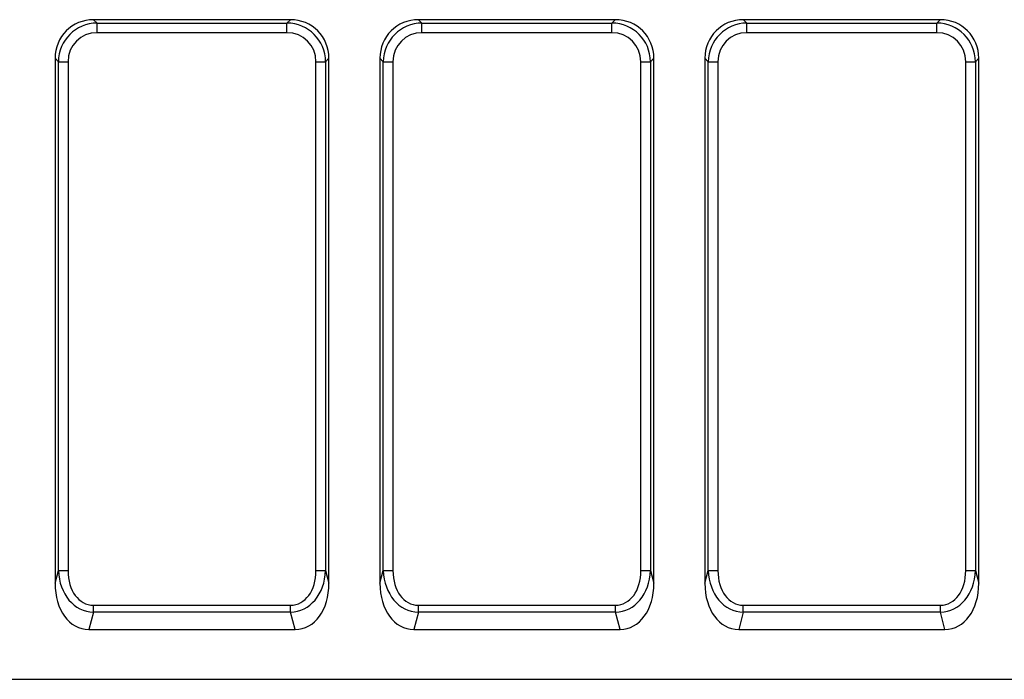
# Model space of a CAD drawing. Units: millimetres. Extents: x 0 to 420, y 0 to 297.
# Drawn here: x 113 to 212, y 159 to 225 of the extents above; entities that cross this region are included whole.
import ezdxf

# ---------------------------------------------------------------- set-up
doc = ezdxf.new("R2010")
doc.units = ezdxf.units.MM

msp = doc.modelspace()

# ---------------------------------------------------------------- linework, layer by layer
at = {"color": 7, "linetype": 'Continuous', "lineweight": 25}
for p, q in [((140.5071, 225.0621), (120.8345, 225.0621)), ((120.8345, 225.0621), (121.1718, 224.7248)), ((121.1718, 224.7248), (140.1698, 224.7248)), ((121.1718, 223.7589), (121.1718, 224.7248)), ((140.1698, 224.7248), (140.5071, 225.0621)), ((140.1698, 223.7589), (140.1698, 224.7248)), ((173.0071, 225.0621), (153.3345, 225.0621)), ((153.3345, 225.0621), (153.6718, 224.7248)), ((153.6718, 224.7248), (172.6698, 224.7248)), ((153.6718, 223.7589), (153.6718, 224.7248)), ((172.6698, 224.7248), (173.0071, 225.0621)), ((172.6698, 223.7589), (172.6698, 224.7248)), ((205.5071, 225.0621), (185.8345, 225.0621)), ((185.8345, 225.0621), (186.1718, 224.7248)), ((186.1718, 224.7248), (205.1698, 224.7248)), ((186.1718, 223.7589), (186.1718, 224.7248)), ((205.1698, 224.7248), (205.5071, 225.0621)), ((205.1698, 223.7589), (205.1698, 224.7248)), ((140.1698, 223.7589), (121.1718, 223.7589)), ((172.6698, 223.7589), (153.6718, 223.7589)), ((205.1698, 223.7589), (186.1718, 223.7589)), ((116.9708, 221.1984), (116.9708, 168.6837)), ((117.3081, 220.8611), (116.9708, 221.1984)), ((117.3081, 169.9425), (117.3081, 220.8611)), ((117.3081, 220.8611), (118.2741, 220.8611)), ((118.2741, 220.8611), (118.2741, 169.9425)), ((143.0676, 220.8611), (144.0335, 220.8611)), ((143.0676, 169.9425), (143.0676, 220.8611)), ((144.3708, 221.1984), (144.0335, 220.8611)), ((144.0335, 220.8611), (144.0335, 169.9425)), ((144.3708, 168.6837), (144.3708, 221.1984)), ((149.4708, 221.1984), (149.4708, 168.6837)), ((149.8081, 220.8611), (149.4708, 221.1984)), ((149.8081, 169.9425), (149.8081, 220.8611)), ((149.8081, 220.8611), (150.7741, 220.8611)), ((150.7741, 220.8611), (150.7741, 169.9425)), ((175.5676, 220.8611), (176.5335, 220.8611)), ((175.5676, 169.9425), (175.5676, 220.8611)), ((176.8708, 221.1984), (176.5335, 220.8611)), ((176.5335, 220.8611), (176.5335, 169.9425)), ((176.8708, 168.6837), (176.8708, 221.1984)), ((181.9708, 221.1984), (181.9708, 168.6837)), ((182.3081, 220.8611), (181.9708, 221.1984)), ((182.3081, 169.9425), (182.3081, 220.8611)), ((182.3081, 220.8611), (183.2741, 220.8611)), ((183.2741, 220.8611), (183.2741, 169.9425)), ((208.0676, 220.8611), (209.0335, 220.8611)), ((208.0676, 169.9425), (208.0676, 220.8611)), ((209.3708, 221.1984), (209.0335, 220.8611)), ((209.0335, 220.8611), (209.0335, 169.9425)), ((209.3708, 168.6837), (209.3708, 221.1984)), ((116.9708, 168.6837), (117.3081, 169.9425)), ((117.3081, 169.9425), (118.2741, 169.9425)), ((143.0676, 169.9425), (144.0335, 169.9425)), ((144.0335, 169.9425), (144.3708, 168.6837)), ((149.4708, 168.6837), (149.8081, 169.9425)), ((149.8081, 169.9425), (150.7741, 169.9425)), ((175.5676, 169.9425), (176.5335, 169.9425)), ((176.5335, 169.9425), (176.8708, 168.6837)), ((181.9708, 168.6837), (182.3081, 169.9425)), ((182.3081, 169.9425), (183.2741, 169.9425)), ((208.0676, 169.9425), (209.0335, 169.9425)), ((209.0335, 169.9425), (209.3708, 168.6837)), ((120.8115, 165.7692), (120.8115, 166.4763)), ((120.8115, 166.4763), (140.5302, 166.4763)), ((140.5302, 165.7692), (140.5302, 166.4763)), ((153.3115, 165.7692), (153.3115, 166.4763)), ((153.3115, 166.4763), (173.0302, 166.4763)), ((173.0302, 165.7692), (173.0302, 166.4763)), ((185.8115, 165.7692), (185.8115, 166.4763)), ((185.8115, 166.4763), (205.5302, 166.4763)), ((205.5302, 165.7692), (205.5302, 166.4763)), ((120.8115, 165.7692), (120.3541, 164.0621)), ((140.5302, 165.7692), (120.8115, 165.7692)), ((140.9876, 164.0621), (140.5302, 165.7692)), ((153.3115, 165.7692), (152.8541, 164.0621)), ((173.0302, 165.7692), (153.3115, 165.7692)), ((173.4876, 164.0621), (173.0302, 165.7692)), ((185.8115, 165.7692), (185.3541, 164.0621)), ((205.5302, 165.7692), (185.8115, 165.7692)), ((205.9876, 164.0621), (205.5302, 165.7692)), ((120.3541, 164.0621), (140.9876, 164.0621)), ((152.8541, 164.0621), (173.4876, 164.0621)), ((185.3541, 164.0621), (205.9876, 164.0621)), ((46.9208, 159.0621), (246.9208, 159.0621))]:
    msp.add_line(p, q, dxfattribs=at)
for centre, major_axis, ratio, start_param, end_param in [((121.1119, 220.921), (3.0247, -3.0247), 0.9351131, 2.3897132, 3.8934721), ((121.3799, 220.6531), (2.9297, -2.9297), 0.9654184, 2.3897132, 3.8934721), ((139.9618, 220.6531), (2.9297, 2.9297), 0.9654184, 5.5313059, 7.0350647), ((140.2297, 220.921), (-3.0247, -3.0247), 0.9351131, 2.3897132, 3.8934721), ((153.6119, 220.921), (3.0247, -3.0247), 0.9351131, 2.3897132, 3.8934721), ((153.8799, 220.6531), (2.9297, -2.9297), 0.9654184, 2.3897132, 3.8934721), ((172.4618, 220.6531), (2.9297, 2.9297), 0.9654184, 5.5313059, 7.0350647), ((172.7297, 220.921), (-3.0247, -3.0247), 0.9351131, 2.3897132, 3.8934721), ((186.1119, 220.921), (3.0247, -3.0247), 0.9351131, 2.3897132, 3.8934721), ((186.3799, 220.6531), (2.9297, -2.9297), 0.9654184, 2.3897132, 3.8934721), ((204.9618, 220.6531), (2.9297, 2.9297), 0.9654184, 5.5313059, 7.0350647), ((205.2297, 220.921), (-3.0247, -3.0247), 0.9351131, 2.3897132, 3.8934721), ((121.3799, 220.6531), (2.2685, -2.2685), 0.9351131, 2.3897132, 3.8934721), ((139.9618, 220.6531), (-2.2685, -2.2685), 0.9351131, 2.3897132, 3.8934721), ((153.8799, 220.6531), (2.2685, -2.2685), 0.9351131, 2.3897132, 3.8934721), ((172.4618, 220.6531), (-2.2685, -2.2685), 0.9351131, 2.3897132, 3.8934721), ((186.3799, 220.6531), (2.2685, -2.2685), 0.9351131, 2.3897132, 3.8934721), ((204.9618, 220.6531), (-2.2685, -2.2685), 0.9351131, 2.3897132, 3.8934721), ((121.3799, 170.719), (1.2974, 4.8421), 0.7979464, 1.9388964, 3.3256427), ((121.3799, 170.719), (1.1176, 4.171), 0.6947466, 1.9388964, 3.3256427), ((139.9618, 170.719), (-1.2974, 4.8421), 0.7979464, 2.9575426, 4.3442889), ((139.9618, 170.719), (-1.1176, 4.171), 0.6947466, 2.9575426, 4.3442889), ((153.8799, 170.719), (1.2974, 4.8421), 0.7979464, 1.9388964, 3.3256427), ((153.8799, 170.719), (1.1176, 4.171), 0.6947466, 1.9388964, 3.3256427), ((172.4618, 170.719), (-1.2974, 4.8421), 0.7979464, 2.9575426, 4.3442889), ((172.4618, 170.719), (-1.1176, 4.171), 0.6947466, 2.9575426, 4.3442889), ((186.3799, 170.719), (1.2974, 4.8421), 0.7979464, 1.9388964, 3.3256427), ((186.3799, 170.719), (1.1176, 4.171), 0.6947466, 1.9388964, 3.3256427), ((204.9618, 170.719), (-1.2974, 4.8421), 0.7979464, 2.9575426, 4.3442889), ((204.9618, 170.719), (-1.1176, 4.171), 0.6947466, 2.9575426, 4.3442889), ((121.1119, 169.719), (1.4901, 5.5613), 0.6947466, 1.9388964, 3.3256427), ((140.2297, 169.719), (-1.4901, 5.5613), 0.6947466, 2.9575426, 4.3442889), ((153.6119, 169.719), (1.4901, 5.5613), 0.6947466, 1.9388964, 3.3256427), ((172.7297, 169.719), (-1.4901, 5.5613), 0.6947466, 2.9575426, 4.3442889), ((186.1119, 169.719), (1.4901, 5.5613), 0.6947466, 1.9388964, 3.3256427), ((205.2297, 169.719), (-1.4901, 5.5613), 0.6947466, 2.9575426, 4.3442889)]:
    msp.add_ellipse(centre, major_axis=major_axis, ratio=ratio, start_param=start_param, end_param=end_param, dxfattribs=at)

doc.saveas('drawing.dxf')
